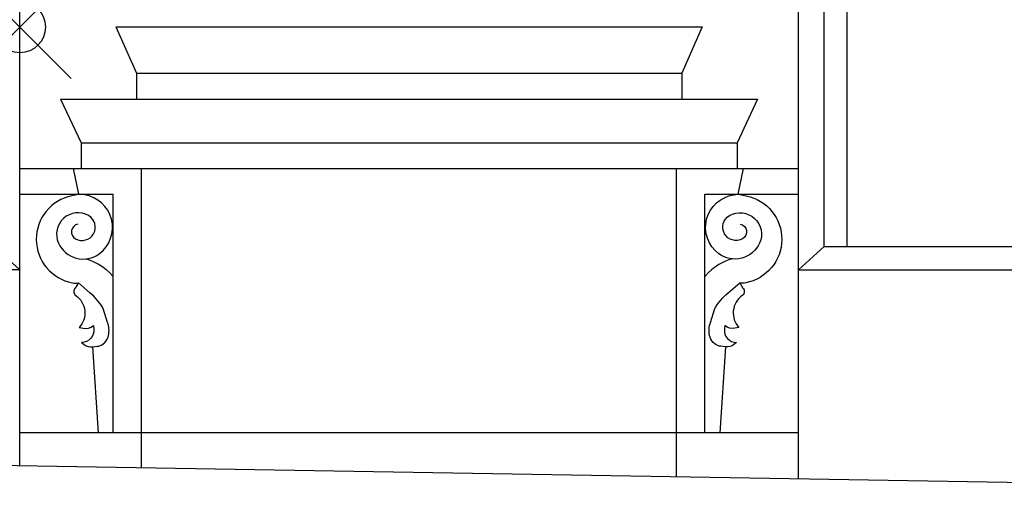
# Model space of a CAD drawing. Extents: x -79.8 to 4.2, y -17.6 to 41.8.
# Drawn here: x -35.6 to -31.8, y 0.2 to 2 of the extents above; entities that cross this region are included whole.
import ezdxf

# ---------------------------------------------------------------- set-up
doc = ezdxf.new("R2010")
doc.units = 0
doc.header["$MEASUREMENT"] = 0
doc.header["$PDMODE"] = 35
doc.header["$PDSIZE"] = 0.2
doc.layers.get('0').update_dxf_attribs({"color": 4, "linetype": 'CONTINUOUS'})
doc.layers.add('PROIEZIONI', color=7, linetype='CONTINUOUS')
doc.layers.add('RILIEVO', color=1, linetype='CONTINUOUS')

msp = doc.modelspace()

# ---------------------------------------------------------------- linework, layer by layer
msp.add_line((-31.164, 0.195), (-37.671, 0.304))
at = {"layer": 'PROIEZIONI'}
for p, q in [((-35.637, 0.2699), (-35.637, 4.823)), ((-32.61, 0.2192), (-32.61, 4.823)), ((-32.51, 1.1231), (-32.51, 2.263)), ((-32.42, 1.1231), (-32.42, 2.103)), ((-35.2635, 1.9764), (-32.9835, 1.9764)), ((-35.2635, 1.9764), (-35.1835, 1.7964)), ((-32.9835, 1.9764), (-33.0635, 1.7964)), ((-35.1835, 1.7964), (-33.0635, 1.7964)), ((-35.1835, 1.7964), (-35.1835, 1.6964)), ((-33.0635, 1.7964), (-33.0635, 1.6964)), ((-35.4785, 1.6964), (-32.7685, 1.6964)), ((-35.4785, 1.6964), (-35.3985, 1.5264)), ((-32.7685, 1.6964), (-32.8485, 1.5264)), ((-35.3985, 1.5264), (-32.8485, 1.5264)), ((-35.3985, 1.5264), (-35.3985, 1.4264)), ((-32.8485, 1.5264), (-32.8485, 1.4264)), ((-35.637, 1.4264), (-32.61, 1.4264)), ((-35.4077, 1.3264), (-35.4277, 1.4264)), ((-35.1635, 0.262), (-35.1635, 1.4264)), ((-33.0835, 0.2272), (-33.0835, 1.4264)), ((-32.8435, 1.3264), (-32.8235, 1.4264)), ((-35.637, 1.3264), (-35.2735, 1.3264)), ((-32.9735, 1.3264), (-32.61, 1.3264)), ((-35.737, 1.1231), (-35.637, 1.0331)), ((-32.51, 1.1231), (-32.61, 1.0331)), ((-32.51, 1.1231), (-31.112, 1.1231)), ((-35.637, 1.0331), (-37.235, 1.0331)), ((-32.61, 1.0331), (-30.988, 1.0331)), ((-32.826, 0.9618), (-32.8256, 0.9614)), ((-32.61, 0.3992), (-35.637, 0.3992))]:
    msp.add_line(p, q, dxfattribs=at)
at = {"layer": 'PROIEZIONI', "color": 7}
for p, q in [((-35.2735, 0.3992), (-35.2735, 1.3264)), ((-32.9735, 0.3992), (-32.9735, 1.3264))]:
    msp.add_line(p, q, dxfattribs=at)
at = {"layer": 'PROIEZIONI'}
for points in [[(-35.4108, 1.2101, 0.698331), (-35.4201, 1.1533, 0.999755), (-35.3692, 1.2434, 0.723842), (-35.4864, 1.1366, 0.479952), (-35.3276, 1.0953, 0.669073), (-35.3857, 1.3238), (-35.4035, 1.3264), (-35.4345, 1.3201, 0.823348), (-35.4321, 0.9821, 0.092805), (-35.4089, 0.9821)], [(-32.8362, 1.2101, -0.698331), (-32.8269, 1.1533, -0.999755), (-32.8778, 1.2434, -0.723842), (-32.7606, 1.1366, -0.479952), (-32.9194, 1.0953, -0.669073), (-32.8613, 1.3238), (-32.8435, 1.3264), (-32.8125, 1.3201, -0.823348), (-32.8149, 0.9821, -0.092805), (-32.8381, 0.9821)], [(-35.4214, 0.9614, 0.467341), (-35.419, 0.9328, -0.455037), (-35.406, 0.8079), (-35.3905, 0.8054, 0.211071), (-35.3506, 0.8158), (-35.3493, 0.8019, -0.447966), (-35.3967, 0.7504), (-35.3867, 0.7421, 0.22398), (-35.3534, 0.7337), (-35.3359, 0.7352, 0.163546), (-35.3125, 0.7453, 0.173253), (-35.2936, 0.7705, 0.151693), (-35.2936, 0.8228), (-35.2953, 0.8273), (-35.3119, 0.8821, 0.090174), (-35.3644, 0.943), (-35.4089, 0.9821), (-35.421, 0.9618)], [(-32.8256, 0.9614, -0.467341), (-32.828, 0.9328, 0.455037), (-32.841, 0.8079), (-32.8565, 0.8054, -0.211071), (-32.8964, 0.8158), (-32.8977, 0.8019, 0.447966), (-32.8503, 0.7504), (-32.8603, 0.7421, -0.22398), (-32.8936, 0.7337), (-32.9111, 0.7352, -0.163546), (-32.9345, 0.7453, -0.173253), (-32.9534, 0.7705, -0.151693), (-32.9534, 0.8228), (-32.9517, 0.8273), (-32.9351, 0.8821, -0.090174), (-32.8826, 0.943), (-32.8381, 0.9821), (-32.826, 0.9618)]]:
    msp.add_lwpolyline(points, format="xyb", dxfattribs=at)
for points in [[(-35.3791, 1.0751), (-35.3665, 1.0708), (-35.3537, 1.0659), (-35.3407, 1.06), (-35.3276, 1.0529), (-35.3143, 1.0443), (-35.3009, 1.0339), (-35.2873, 1.0215), (-35.2735, 1.0066)], [(-32.8679, 1.0751), (-32.8805, 1.0708), (-32.8933, 1.0659), (-32.9063, 1.06), (-32.9194, 1.0529), (-32.9327, 1.0443), (-32.9461, 1.0339), (-32.9597, 1.0215), (-32.9735, 1.0066)], [(-35.3534, 0.7337), (-35.3316, 0.3992)], [(-32.8936, 0.7337), (-32.9154, 0.3992)]]:
    msp.add_lwpolyline(points, dxfattribs=at)
at = {"layer": 'RILIEVO'}
msp.add_point((-35.637, 1.976, 12.195), dxfattribs=at)

doc.saveas('drawing.dxf')
